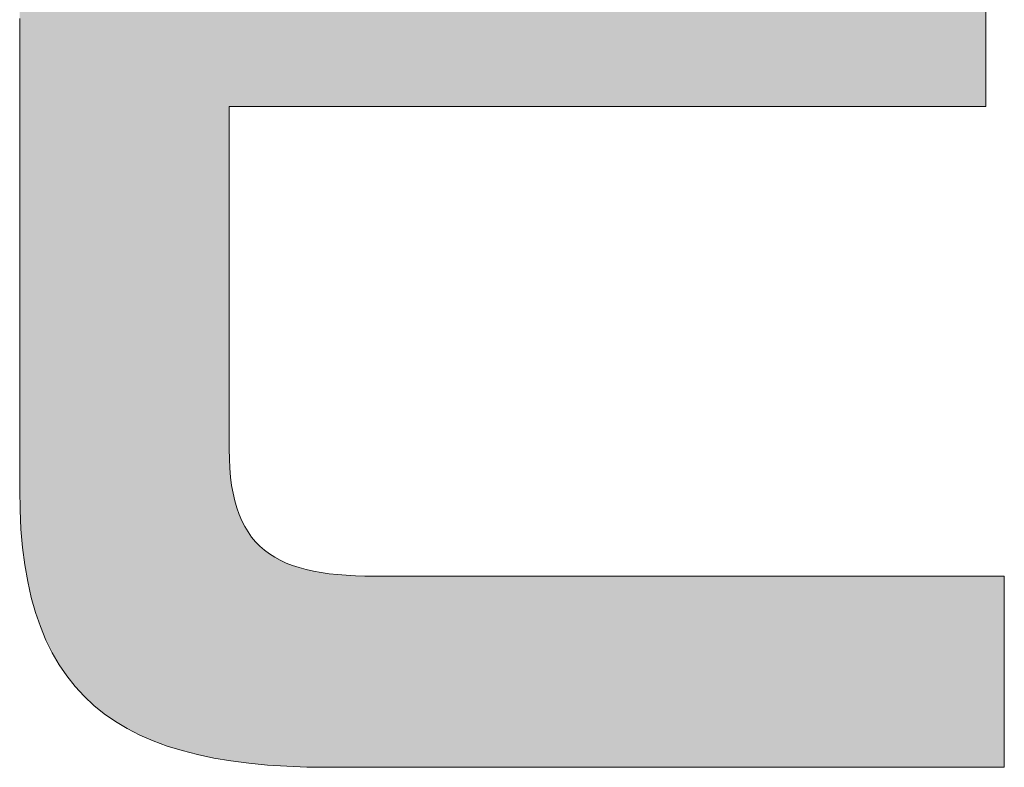
# Model space of a CAD drawing. Units: millimetres. Extents: x 25 to 419, y 0 to 284.
# Drawn here: x 209 to 214, y 0 to 4 of the extents above; entities that cross this region are included whole.
import ezdxf

# ---------------------------------------------------------------- set-up
doc = ezdxf.new("R2010")
doc.units = ezdxf.units.MM
doc.header["$LTSCALE"] = 0.25
doc.layers.add('1', color=7, linetype='Continuous', lineweight=9)
doc.layers.add('2', color=134, linetype='Continuous', lineweight=9)

# ---------------------------------------------------------------- blocks, each defined once
blk = doc.blocks.new('*G19')
at = {"layer": '2', "color": 134, "linetype": 'Continuous', "lineweight": 9}
for points in [[(210.7027, 0.2241), (210.5937, 0.2254), (210.4887, 0.2292), (210.3879, 0.2357), (210.291, 0.245), (210.1982, 0.2571), (210.1093, 0.272), (210.0244, 0.2899), (209.9434, 0.3107), (209.8663, 0.3347), (209.793, 0.3618), (209.7236, 0.3921), (209.658, 0.4256), (209.5962, 0.4625), (209.5381, 0.5029), (209.4838, 0.5467), (209.4332, 0.5941), (209.3862, 0.6451), (209.3429, 0.6997), (209.3032, 0.7582), (209.2671, 0.8204), (209.2346, 0.8866), (209.2056, 0.9567), (209.1801, 1.0309), (209.1581, 1.1091), (209.1396, 1.1916), (209.1245, 1.2782), (209.1128, 1.3692), (209.1045, 1.4645), (209.0995, 1.5643), (209.0978, 1.6686), (209.0978, 1.682), (209.0978, 1.7208), (209.0978, 1.7833), (209.0978, 1.8677), (209.0978, 1.972), (209.0978, 2.0946), (209.0978, 2.2336), (209.0978, 2.3871), (209.0978, 2.5534), (209.0978, 2.7306), (209.0978, 2.9169), (209.0978, 3.1105), (209.0978, 3.3096), (209.0978, 3.5123), (209.0978, 3.7168), (209.0978, 3.9213), (209.0978, 4.124)], [(214.1307, 4.1597), (214.1307, 4.1103), (214.1307, 4.0614), (214.1307, 4.0134), (214.1307, 3.9667), (214.1307, 3.9217), (214.1307, 3.8789), (214.1307, 3.8388), (214.1307, 3.8017), (214.1307, 3.7682), (214.1307, 3.7386), (214.1307, 3.7134), (214.1307, 3.6931), (214.1307, 3.678), (214.1307, 3.6686), (214.1307, 3.6654), (214.1179, 3.6654), (214.0805, 3.6654), (214.0203, 3.6654), (213.9392, 3.6654), (213.8387, 3.6654), (213.7208, 3.6654), (213.5871, 3.6654), (213.4393, 3.6654), (213.2793, 3.6654), (213.1088, 3.6654), (212.9296, 3.6654), (212.7433, 3.6654), (212.5518, 3.6654), (212.3567, 3.6654), (212.1599, 3.6654), (211.9632, 3.6654), (211.7681, 3.6654), (211.5766, 3.6654), (211.3903, 3.6654), (211.2111, 3.6654), (211.0405, 3.6654), (210.8805, 3.6654), (210.7328, 3.6654), (210.5991, 3.6654), (210.4811, 3.6654), (210.3807, 3.6654), (210.2995, 3.6654), (210.2394, 3.6654), (210.202, 3.6654), (210.1892, 3.6654), (210.1892, 3.6596), (210.1892, 3.6427), (210.1892, 3.6154), (210.1892, 3.5787), (210.1892, 3.5332), (210.1892, 3.4798), (210.1892, 3.4192), (210.1892, 3.3523), (210.1892, 3.2799), (210.1892, 3.2026), (210.1892, 3.1215), (210.1892, 3.0371), (210.1892, 2.9504), (210.1892, 2.8621), (210.1892, 2.7729), (210.1892, 2.6838), (210.1892, 2.5955), (210.1892, 2.5088), (210.1892, 2.4244), (210.1892, 2.3432), (210.1892, 2.266), (210.1892, 2.1936), (210.1892, 2.1267), (210.1892, 2.0661), (210.1892, 2.0127), (210.1892, 1.9672), (210.1892, 1.9305), (210.1892, 1.9032), (210.1892, 1.8863), (210.1892, 1.8805), (210.19, 1.8297), (210.1923, 1.7815), (210.1963, 1.7356), (210.2019, 1.6921), (210.2092, 1.6509), (210.218, 1.612), (210.2285, 1.5753), (210.2407, 1.5408), (210.2545, 1.5083), (210.27, 1.4779), (210.2872, 1.4495), (210.306, 1.4231), (210.3266, 1.3985), (210.3489, 1.3758), (210.3729, 1.3549), (210.3986, 1.3357), (210.4261, 1.3181), (210.4554, 1.3022), (210.4864, 1.2879), (210.5191, 1.2751), (210.5537, 1.2638), (210.5901, 1.2539), (210.6282, 1.2454), (210.6682, 1.2381), (210.71, 1.2322), (210.7536, 1.2274), (210.7991, 1.2238), (210.8464, 1.2212), (210.8956, 1.2198), (210.9466, 1.2193), (210.9573, 1.2193), (210.9884, 1.2193), (211.0385, 1.2193), (211.106, 1.2193), (211.1896, 1.2193), (211.2878, 1.2193), (211.3991, 1.2193), (211.522, 1.2193), (211.6552, 1.2193), (211.7971, 1.2193), (211.9463, 1.2193), (212.1013, 1.2193), (212.2607, 1.2193), (212.4231, 1.2193), (212.5868, 1.2193), (212.7506, 1.2193), (212.9129, 1.2193), (213.0723, 1.2193), (213.2274, 1.2193), (213.3766, 1.2193), (213.5185, 1.2193), (213.6516, 1.2193), (213.7746, 1.2193), (213.8859, 1.2193), (213.984, 1.2193), (214.0676, 1.2193), (214.1352, 1.2193), (214.1852, 1.2193), (214.2163, 1.2193), (214.227, 1.2193), (214.227, 1.216), (214.227, 1.2066), (214.227, 1.1914), (214.227, 1.1709), (214.227, 1.1456), (214.227, 1.1158), (214.227, 1.082), (214.227, 1.0447), (214.227, 1.0043), (214.227, 0.9613), (214.227, 0.916), (214.227, 0.869), (214.227, 0.8206), (214.227, 0.7714), (214.227, 0.7217), (214.227, 0.672), (214.227, 0.6228), (214.227, 0.5744), (214.227, 0.5274), (214.227, 0.4821), (214.227, 0.439), (214.227, 0.3986), (214.227, 0.3613), (214.227, 0.3276), (214.227, 0.2978), (214.227, 0.2724), (214.227, 0.2519), (214.227, 0.2368), (214.227, 0.2273), (214.227, 0.2241), (214.2155, 0.2241), (214.1821, 0.2241), (214.1283, 0.2241), (214.0558, 0.2241), (213.966, 0.2241), (213.8605, 0.2241), (213.7409, 0.2241), (213.6088, 0.2241), (213.4658, 0.2241), (213.3133, 0.2241), (213.153, 0.2241), (212.9865, 0.2241), (212.8152, 0.2241), (212.6408, 0.2241), (212.4648, 0.2241), (212.2889, 0.2241), (212.1145, 0.2241), (211.9432, 0.2241), (211.7767, 0.2241), (211.6164, 0.2241), (211.4639, 0.2241), (211.3209, 0.2241), (211.1888, 0.2241), (211.0692, 0.2241), (210.9637, 0.2241), (210.8739, 0.2241), (210.8014, 0.2241), (210.7476, 0.2241), (210.7142, 0.2241), (210.7027, 0.2241)]]:
    blk.add_lwpolyline(points, dxfattribs=at)

msp = doc.modelspace()

# ---------------------------------------------------------------- hatches: boundary and pattern name
at = {"layer": '1', "linetype": 'Continuous', "lineweight": 9}
msp.add_hatch(color=7, dxfattribs=at).paths.add_polyline_path([(214.1307, 4.1103), (214.1307, 4.1597), (214.1307, 4.2091), (214.1307, 4.258), (214.1307, 4.306), (214.1307, 4.3527), (214.1307, 4.3977), (214.1307, 4.4405), (214.1307, 4.4806), (214.1307, 4.5177), (214.1307, 4.5512), (214.1307, 4.5808), (214.1307, 4.606), (214.1307, 4.6263), (214.1307, 4.6414), (214.1307, 4.6508), (214.1307, 4.654), (214.1179, 4.654), (214.0805, 4.654), (214.0203, 4.654), (213.9392, 4.654), (213.8387, 4.654), (213.7208, 4.654), (213.5871, 4.654), (213.4393, 4.654), (213.2793, 4.654), (213.1088, 4.654), (212.9296, 4.654), (212.7433, 4.654), (212.5518, 4.654), (212.3567, 4.654), (212.1599, 4.654), (211.9632, 4.654), (211.7681, 4.654), (211.5766, 4.654), (211.3903, 4.654), (211.2111, 4.654), (211.0405, 4.654), (210.8805, 4.654), (210.7328, 4.654), (210.5991, 4.654), (210.4811, 4.654), (210.3807, 4.654), (210.2995, 4.654), (210.2394, 4.654), (210.202, 4.654), (210.1892, 4.654), (210.1892, 4.6576), (210.1892, 4.6682), (210.1892, 4.6851), (210.1892, 4.708), (210.1892, 4.7363), (210.1892, 4.7696), (210.1892, 4.8072), (210.1892, 4.8489), (210.1892, 4.894), (210.1892, 4.942), (210.1892, 4.9926), (210.1892, 5.0451), (210.1892, 5.099), (210.1892, 5.154), (210.1892, 5.2095), (210.1892, 5.2649), (210.1892, 5.3199), (210.1892, 5.3739), (210.1892, 5.4264), (210.1892, 5.4769), (210.1892, 5.525), (210.1892, 5.5701), (210.1892, 5.6117), (210.1892, 5.6494), (210.1892, 5.6827), (210.1892, 5.711), (210.1892, 5.7338), (210.1892, 5.7508), (210.1892, 5.7613), (210.1892, 5.7649), (210.1856, 5.7649), (210.1753, 5.7649), (210.1586, 5.7649), (210.1361, 5.7649), (210.1083, 5.7649), (210.0757, 5.7649), (210.0386, 5.7649), (209.9977, 5.7649), (209.9534, 5.7649), (209.9062, 5.7649), (209.8566, 5.7649), (209.805, 5.7649), (209.752, 5.7649), (209.698, 5.7649), (209.6435, 5.7649), (209.589, 5.7649), (209.535, 5.7649), (209.482, 5.7649), (209.4304, 5.7649), (209.3808, 5.7649), (209.3336, 5.7649), (209.2893, 5.7649), (209.2484, 5.7649), (209.2113, 5.7649), (209.1787, 5.7649), (209.1509, 5.7649), (209.1284, 5.7649), (209.1117, 5.7649), (209.1014, 5.7649), (209.0978, 5.7649), (209.0978, 5.7516), (209.0978, 5.7128), (209.0978, 5.6502), (209.0978, 5.5659), (209.0978, 5.4615), (209.0978, 5.3389), (209.0978, 5.2), (209.0978, 5.0464), (209.0978, 4.8801), (209.0978, 4.7029), (209.0978, 4.5166), (209.0978, 4.323), (209.0978, 4.124), (209.0978, 3.9213), (209.0978, 3.7168), (209.0978, 3.5123), (209.0978, 3.3096), (209.0978, 3.1105), (209.0978, 2.9169), (209.0978, 2.7306), (209.0978, 2.5534), (209.0978, 2.3871), (209.0978, 2.2336), (209.0978, 2.0946), (209.0978, 1.972), (209.0978, 1.8677), (209.0978, 1.7833), (209.0978, 1.7208), (209.0978, 1.682), (209.0978, 1.6686), (209.0995, 1.5643), (209.1045, 1.4645), (209.1128, 1.3692), (209.1245, 1.2782), (209.1396, 1.1916), (209.1581, 1.1091), (209.1801, 1.0309), (209.2056, 0.9567), (209.2346, 0.8866), (209.2671, 0.8204), (209.3032, 0.7582), (209.3429, 0.6997), (209.3862, 0.6451), (209.4332, 0.5941), (209.4838, 0.5467), (209.5381, 0.5029), (209.5962, 0.4625), (209.658, 0.4256), (209.7236, 0.3921), (209.793, 0.3618), (209.8663, 0.3347), (209.9434, 0.3107), (210.0244, 0.2899), (210.1093, 0.272), (210.1982, 0.2571), (210.291, 0.245), (210.3879, 0.2357), (210.4887, 0.2292), (210.5937, 0.2254), (210.7027, 0.2241), (210.7142, 0.2241), (210.7476, 0.2241), (210.8014, 0.2241), (210.8739, 0.2241), (210.9637, 0.2241), (211.0692, 0.2241), (211.1888, 0.2241), (211.3209, 0.2241), (211.4639, 0.2241), (211.6164, 0.2241), (211.7767, 0.2241), (211.9432, 0.2241), (212.1145, 0.2241), (212.2889, 0.2241), (212.4648, 0.2241), (212.6408, 0.2241), (212.8152, 0.2241), (212.9865, 0.2241), (213.153, 0.2241), (213.3133, 0.2241), (213.4658, 0.2241), (213.6088, 0.2241), (213.7409, 0.2241), (213.8605, 0.2241), (213.966, 0.2241), (214.0558, 0.2241), (214.1283, 0.2241), (214.1821, 0.2241), (214.2155, 0.2241), (214.227, 0.2241), (214.227, 0.2273), (214.227, 0.2368), (214.227, 0.2519), (214.227, 0.2724), (214.227, 0.2978), (214.227, 0.3276), (214.227, 0.3613), (214.227, 0.3986), (214.227, 0.439), (214.227, 0.4821), (214.227, 0.5274), (214.227, 0.5744), (214.227, 0.6228), (214.227, 0.672), (214.227, 0.7217), (214.227, 0.7714), (214.227, 0.8206), (214.227, 0.869), (214.227, 0.916), (214.227, 0.9613), (214.227, 1.0043), (214.227, 1.0447), (214.227, 1.082), (214.227, 1.1158), (214.227, 1.1456), (214.227, 1.1709), (214.227, 1.1914), (214.227, 1.2066), (214.227, 1.216), (214.227, 1.2193), (214.2163, 1.2193), (214.1852, 1.2193), (214.1352, 1.2193), (214.0676, 1.2193), (213.984, 1.2193), (213.8859, 1.2193), (213.7746, 1.2193), (213.6516, 1.2193), (213.5185, 1.2193), (213.3766, 1.2193), (213.2274, 1.2193), (213.0723, 1.2193), (212.9129, 1.2193), (212.7506, 1.2193), (212.5868, 1.2193), (212.4231, 1.2193), (212.2607, 1.2193), (212.1013, 1.2193), (211.9463, 1.2193), (211.7971, 1.2193), (211.6552, 1.2193), (211.522, 1.2193), (211.3991, 1.2193), (211.2878, 1.2193), (211.1896, 1.2193), (211.106, 1.2193), (211.0385, 1.2193), (210.9884, 1.2193), (210.9573, 1.2193), (210.9466, 1.2193), (210.8956, 1.2198), (210.8464, 1.2212), (210.7991, 1.2238), (210.7536, 1.2274), (210.71, 1.2322), (210.6682, 1.2381), (210.6282, 1.2454), (210.5901, 1.2539), (210.5537, 1.2638), (210.5191, 1.2751), (210.4864, 1.2879), (210.4554, 1.3022), (210.4261, 1.3181), (210.3986, 1.3357), (210.3729, 1.3549), (210.3489, 1.3758), (210.3266, 1.3985), (210.306, 1.4231), (210.2872, 1.4495), (210.27, 1.4779), (210.2545, 1.5083), (210.2407, 1.5408), (210.2285, 1.5753), (210.218, 1.612), (210.2092, 1.6509), (210.2019, 1.6921), (210.1963, 1.7356), (210.1923, 1.7815), (210.19, 1.8297), (210.1892, 1.8805), (210.1892, 1.8863), (210.1892, 1.9032), (210.1892, 1.9305), (210.1892, 1.9672), (210.1892, 2.0127), (210.1892, 2.0661), (210.1892, 2.1267), (210.1892, 2.1936), (210.1892, 2.266), (210.1892, 2.3432), (210.1892, 2.4244), (210.1892, 2.5088), (210.1892, 2.5955), (210.1892, 2.6838), (210.1892, 2.7729), (210.1892, 2.8621), (210.1892, 2.9504), (210.1892, 3.0371), (210.1892, 3.1215), (210.1892, 3.2026), (210.1892, 3.2799), (210.1892, 3.3523), (210.1892, 3.4192), (210.1892, 3.4798), (210.1892, 3.5332), (210.1892, 3.5787), (210.1892, 3.6154), (210.1892, 3.6427), (210.1892, 3.6596), (210.1892, 3.6654), (210.202, 3.6654), (210.2394, 3.6654), (210.2995, 3.6654), (210.3807, 3.6654), (210.4811, 3.6654), (210.5991, 3.6654), (210.7328, 3.6654), (210.8805, 3.6654), (211.0405, 3.6654), (211.2111, 3.6654), (211.3903, 3.6654), (211.5766, 3.6654), (211.7681, 3.6654), (211.9632, 3.6654), (212.1599, 3.6654), (212.3567, 3.6654), (212.5518, 3.6654), (212.7433, 3.6654), (212.9296, 3.6654), (213.1088, 3.6654), (213.2793, 3.6654), (213.4393, 3.6654), (213.5871, 3.6654), (213.7208, 3.6654), (213.8387, 3.6654), (213.9392, 3.6654), (214.0203, 3.6654), (214.0805, 3.6654), (214.1179, 3.6654), (214.1307, 3.6654), (214.1307, 3.6686), (214.1307, 3.678), (214.1307, 3.6931), (214.1307, 3.7134), (214.1307, 3.7386), (214.1307, 3.7682), (214.1307, 3.8017), (214.1307, 3.8388), (214.1307, 3.8789), (214.1307, 3.9217), (214.1307, 3.9667), (214.1307, 4.0134), (214.1307, 4.0614)], flags=0)

# ---------------------------------------------------------------- linework, layer by layer
at = {"layer": '1', "color": 7, "linetype": 'Continuous', "lineweight": 9}
for p, q in [((214.1307, 4.1103), (214.1307, 4.1597)), ((209.0978, 4.124), (209.0978, 3.9213)), ((214.1307, 4.0614), (214.1307, 4.1103)), ((214.1307, 4.0134), (214.1307, 4.0614)), ((214.1307, 3.9667), (214.1307, 4.0134)), ((214.1307, 3.9217), (214.1307, 3.9667)), ((209.0978, 3.9213), (209.0978, 3.7168)), ((214.1307, 3.8789), (214.1307, 3.9217)), ((214.1307, 3.8388), (214.1307, 3.8789)), ((214.1307, 3.8017), (214.1307, 3.8388)), ((214.1307, 3.7682), (214.1307, 3.8017)), ((214.1307, 3.7386), (214.1307, 3.7682)), ((209.0978, 3.7168), (209.0978, 3.5123)), ((214.1307, 3.7134), (214.1307, 3.7386)), ((214.1307, 3.6931), (214.1307, 3.7134)), ((214.1307, 3.678), (214.1307, 3.6931)), ((210.1892, 3.6596), (210.1892, 3.6654)), ((210.1892, 3.6654), (210.202, 3.6654)), ((210.1892, 3.6427), (210.1892, 3.6596)), ((210.1892, 3.6154), (210.1892, 3.6427)), ((210.202, 3.6654), (210.2394, 3.6654)), ((210.2394, 3.6654), (210.2995, 3.6654)), ((210.2995, 3.6654), (210.3807, 3.6654)), ((210.3807, 3.6654), (210.4811, 3.6654)), ((210.4811, 3.6654), (210.5991, 3.6654)), ((210.5991, 3.6654), (210.7328, 3.6654)), ((210.7328, 3.6654), (210.8805, 3.6654)), ((210.8805, 3.6654), (211.0405, 3.6654)), ((211.0405, 3.6654), (211.2111, 3.6654)), ((211.2111, 3.6654), (211.3903, 3.6654)), ((211.3903, 3.6654), (211.5766, 3.6654)), ((211.5766, 3.6654), (211.7681, 3.6654)), ((211.7681, 3.6654), (211.9632, 3.6654)), ((211.9632, 3.6654), (212.1599, 3.6654)), ((212.1599, 3.6654), (212.3567, 3.6654)), ((212.3567, 3.6654), (212.5518, 3.6654)), ((212.5518, 3.6654), (212.7433, 3.6654)), ((212.7433, 3.6654), (212.9296, 3.6654)), ((212.9296, 3.6654), (213.1088, 3.6654)), ((213.1088, 3.6654), (213.2793, 3.6654)), ((213.2793, 3.6654), (213.4393, 3.6654)), ((213.4393, 3.6654), (213.5871, 3.6654)), ((213.5871, 3.6654), (213.7208, 3.6654)), ((213.7208, 3.6654), (213.8387, 3.6654)), ((213.8387, 3.6654), (213.9392, 3.6654)), ((213.9392, 3.6654), (214.0203, 3.6654)), ((214.0203, 3.6654), (214.0805, 3.6654)), ((214.0805, 3.6654), (214.1179, 3.6654)), ((214.1179, 3.6654), (214.1307, 3.6654)), ((214.1307, 3.6686), (214.1307, 3.678)), ((214.1307, 3.6654), (214.1307, 3.6686)), ((210.1892, 3.5787), (210.1892, 3.6154)), ((210.1892, 3.5332), (210.1892, 3.5787)), ((209.0978, 3.5123), (209.0978, 3.3096)), ((210.1892, 3.4798), (210.1892, 3.5332)), ((210.1892, 3.4192), (210.1892, 3.4798)), ((210.1892, 3.3523), (210.1892, 3.4192)), ((210.1892, 3.2799), (210.1892, 3.3523)), ((209.0978, 3.3096), (209.0978, 3.1105)), ((210.1892, 3.2026), (210.1892, 3.2799)), ((210.1892, 3.1215), (210.1892, 3.2026)), ((209.0978, 3.1105), (209.0978, 2.9169)), ((210.1892, 3.0371), (210.1892, 3.1215)), ((210.1892, 2.9504), (210.1892, 3.0371)), ((210.1892, 2.8621), (210.1892, 2.9504)), ((209.0978, 2.9169), (209.0978, 2.7306)), ((210.1892, 2.7729), (210.1892, 2.8621)), ((210.1892, 2.6838), (210.1892, 2.7729)), ((209.0978, 2.7306), (209.0978, 2.5534)), ((210.1892, 2.5955), (210.1892, 2.6838)), ((210.1892, 2.5088), (210.1892, 2.5955)), ((209.0978, 2.5534), (209.0978, 2.3871)), ((210.1892, 2.4244), (210.1892, 2.5088)), ((210.1892, 2.3432), (210.1892, 2.4244)), ((209.0978, 2.3871), (209.0978, 2.2336)), ((210.1892, 2.266), (210.1892, 2.3432)), ((210.1892, 2.1936), (210.1892, 2.266)), ((209.0978, 2.2336), (209.0978, 2.0946)), ((210.1892, 2.1267), (210.1892, 2.1936)), ((210.1892, 2.0661), (210.1892, 2.1267)), ((209.0978, 2.0946), (209.0978, 1.972)), ((210.1892, 2.0127), (210.1892, 2.0661)), ((210.1892, 1.9672), (210.1892, 2.0127)), ((209.0978, 1.972), (209.0978, 1.8677)), ((210.1892, 1.9305), (210.1892, 1.9672)), ((210.1892, 1.9032), (210.1892, 1.9305)), ((210.1892, 1.8863), (210.1892, 1.9032)), ((209.0978, 1.8677), (209.0978, 1.7833)), ((210.1892, 1.8805), (210.1892, 1.8863)), ((210.19, 1.8297), (210.1892, 1.8805)), ((210.1923, 1.7815), (210.19, 1.8297)), ((209.0978, 1.7833), (209.0978, 1.7208)), ((210.1963, 1.7356), (210.1923, 1.7815)), ((209.0978, 1.7208), (209.0978, 1.682)), ((210.2019, 1.6921), (210.1963, 1.7356)), ((209.0978, 1.682), (209.0978, 1.6686)), ((209.0978, 1.6686), (209.0995, 1.5643)), ((210.2092, 1.6509), (210.2019, 1.6921)), ((210.218, 1.612), (210.2092, 1.6509)), ((210.2285, 1.5753), (210.218, 1.612)), ((209.0995, 1.5643), (209.1045, 1.4645)), ((210.2407, 1.5408), (210.2285, 1.5753)), ((210.2545, 1.5083), (210.2407, 1.5408)), ((210.27, 1.4779), (210.2545, 1.5083)), ((209.1045, 1.4645), (209.1128, 1.3692)), ((210.2872, 1.4495), (210.27, 1.4779)), ((210.306, 1.4231), (210.2872, 1.4495)), ((210.3266, 1.3985), (210.306, 1.4231)), ((210.3489, 1.3758), (210.3266, 1.3985)), ((209.1128, 1.3692), (209.1245, 1.2782)), ((210.3729, 1.3549), (210.3489, 1.3758)), ((210.3986, 1.3357), (210.3729, 1.3549)), ((210.4261, 1.3181), (210.3986, 1.3357)), ((210.4554, 1.3022), (210.4261, 1.3181)), ((210.4864, 1.2879), (210.4554, 1.3022)), ((210.5191, 1.2751), (210.4864, 1.2879)), ((209.1245, 1.2782), (209.1396, 1.1916)), ((210.5537, 1.2638), (210.5191, 1.2751)), ((210.5901, 1.2539), (210.5537, 1.2638)), ((210.6282, 1.2454), (210.5901, 1.2539)), ((210.6682, 1.2381), (210.6282, 1.2454)), ((210.71, 1.2322), (210.6682, 1.2381)), ((210.7536, 1.2274), (210.71, 1.2322)), ((209.1396, 1.1916), (209.1581, 1.1091)), ((210.7991, 1.2238), (210.7536, 1.2274)), ((210.8464, 1.2212), (210.7991, 1.2238)), ((210.8956, 1.2198), (210.8464, 1.2212)), ((210.9466, 1.2193), (210.8956, 1.2198)), ((210.9573, 1.2193), (210.9466, 1.2193)), ((210.9884, 1.2193), (210.9573, 1.2193)), ((211.0385, 1.2193), (210.9884, 1.2193)), ((211.106, 1.2193), (211.0385, 1.2193)), ((211.1896, 1.2193), (211.106, 1.2193)), ((211.2878, 1.2193), (211.1896, 1.2193)), ((211.3991, 1.2193), (211.2878, 1.2193)), ((211.522, 1.2193), (211.3991, 1.2193)), ((211.6552, 1.2193), (211.522, 1.2193)), ((211.7971, 1.2193), (211.6552, 1.2193)), ((211.9463, 1.2193), (211.7971, 1.2193)), ((212.1013, 1.2193), (211.9463, 1.2193)), ((212.2607, 1.2193), (212.1013, 1.2193)), ((212.4231, 1.2193), (212.2607, 1.2193)), ((212.5868, 1.2193), (212.4231, 1.2193)), ((212.7506, 1.2193), (212.5868, 1.2193)), ((212.9129, 1.2193), (212.7506, 1.2193)), ((213.0723, 1.2193), (212.9129, 1.2193)), ((213.2274, 1.2193), (213.0723, 1.2193)), ((213.3766, 1.2193), (213.2274, 1.2193)), ((213.5185, 1.2193), (213.3766, 1.2193)), ((213.6516, 1.2193), (213.5185, 1.2193)), ((213.7746, 1.2193), (213.6516, 1.2193)), ((213.8859, 1.2193), (213.7746, 1.2193)), ((213.984, 1.2193), (213.8859, 1.2193)), ((214.0676, 1.2193), (213.984, 1.2193)), ((214.1352, 1.2193), (214.0676, 1.2193)), ((214.1852, 1.2193), (214.1352, 1.2193)), ((214.2163, 1.2193), (214.1852, 1.2193)), ((214.227, 1.2193), (214.2163, 1.2193)), ((214.227, 1.216), (214.227, 1.2193)), ((214.227, 1.2066), (214.227, 1.216)), ((214.227, 1.1914), (214.227, 1.2066)), ((214.227, 1.1709), (214.227, 1.1914)), ((214.227, 1.1456), (214.227, 1.1709)), ((214.227, 1.1158), (214.227, 1.1456)), ((209.1581, 1.1091), (209.1801, 1.0309)), ((214.227, 1.082), (214.227, 1.1158)), ((214.227, 1.0447), (214.227, 1.082)), ((209.1801, 1.0309), (209.2056, 0.9567)), ((214.227, 1.0043), (214.227, 1.0447)), ((214.227, 0.9613), (214.227, 1.0043)), ((209.2056, 0.9567), (209.2346, 0.8866)), ((214.227, 0.916), (214.227, 0.9613)), ((209.2346, 0.8866), (209.2671, 0.8204)), ((214.227, 0.869), (214.227, 0.916)), ((214.227, 0.8206), (214.227, 0.869)), ((209.2671, 0.8204), (209.3032, 0.7582)), ((214.227, 0.7714), (214.227, 0.8206)), ((214.227, 0.7217), (214.227, 0.7714)), ((209.3032, 0.7582), (209.3429, 0.6997)), ((214.227, 0.672), (214.227, 0.7217)), ((209.3429, 0.6997), (209.3862, 0.6451)), ((214.227, 0.6228), (214.227, 0.672)), ((209.3862, 0.6451), (209.4332, 0.5941)), ((214.227, 0.5744), (214.227, 0.6228)), ((209.4332, 0.5941), (209.4838, 0.5467)), ((214.227, 0.5274), (214.227, 0.5744)), ((209.4838, 0.5467), (209.5381, 0.5029)), ((214.227, 0.4821), (214.227, 0.5274)), ((209.5381, 0.5029), (209.5962, 0.4625)), ((209.5962, 0.4625), (209.658, 0.4256)), ((214.227, 0.439), (214.227, 0.4821)), ((209.658, 0.4256), (209.7236, 0.3921)), ((214.227, 0.3986), (214.227, 0.439)), ((209.7236, 0.3921), (209.793, 0.3618)), ((209.793, 0.3618), (209.8663, 0.3347)), ((214.227, 0.3613), (214.227, 0.3986)), ((214.227, 0.3276), (214.227, 0.3613)), ((209.8663, 0.3347), (209.9434, 0.3107)), ((209.9434, 0.3107), (210.0244, 0.2899)), ((214.227, 0.2978), (214.227, 0.3276)), ((210.0244, 0.2899), (210.1093, 0.272)), ((210.1093, 0.272), (210.1982, 0.2571)), ((210.1982, 0.2571), (210.291, 0.245)), ((214.227, 0.2724), (214.227, 0.2978)), ((214.227, 0.2519), (214.227, 0.2724)), ((210.291, 0.245), (210.3879, 0.2357)), ((210.3879, 0.2357), (210.4887, 0.2292)), ((210.4887, 0.2292), (210.5937, 0.2254)), ((210.5937, 0.2254), (210.7027, 0.2241)), ((210.7027, 0.2241), (210.7142, 0.2241)), ((210.7142, 0.2241), (210.7476, 0.2241)), ((210.7476, 0.2241), (210.8014, 0.2241)), ((210.8014, 0.2241), (210.8739, 0.2241)), ((210.8739, 0.2241), (210.9637, 0.2241)), ((210.9637, 0.2241), (211.0692, 0.2241)), ((211.0692, 0.2241), (211.1888, 0.2241)), ((211.1888, 0.2241), (211.3209, 0.2241)), ((211.3209, 0.2241), (211.4639, 0.2241)), ((211.4639, 0.2241), (211.6164, 0.2241)), ((211.6164, 0.2241), (211.7767, 0.2241)), ((211.7767, 0.2241), (211.9432, 0.2241)), ((211.9432, 0.2241), (212.1145, 0.2241)), ((212.1145, 0.2241), (212.2889, 0.2241)), ((212.2889, 0.2241), (212.4648, 0.2241)), ((212.4648, 0.2241), (212.6408, 0.2241)), ((212.6408, 0.2241), (212.8152, 0.2241)), ((212.8152, 0.2241), (212.9865, 0.2241)), ((212.9865, 0.2241), (213.153, 0.2241)), ((213.153, 0.2241), (213.3133, 0.2241)), ((213.3133, 0.2241), (213.4658, 0.2241)), ((213.4658, 0.2241), (213.6088, 0.2241)), ((213.6088, 0.2241), (213.7409, 0.2241)), ((213.7409, 0.2241), (213.8605, 0.2241)), ((213.8605, 0.2241), (213.966, 0.2241)), ((213.966, 0.2241), (214.0558, 0.2241)), ((214.0558, 0.2241), (214.1283, 0.2241)), ((214.1283, 0.2241), (214.1821, 0.2241)), ((214.1821, 0.2241), (214.2155, 0.2241)), ((214.2155, 0.2241), (214.227, 0.2241)), ((214.227, 0.2368), (214.227, 0.2519)), ((214.227, 0.2273), (214.227, 0.2368)), ((214.227, 0.2241), (214.227, 0.2273))]:
    msp.add_line(p, q, dxfattribs=at)

# ---------------------------------------------------------------- block references
msp.add_blockref('*G19', (0, 0))

doc.saveas('drawing.dxf')
